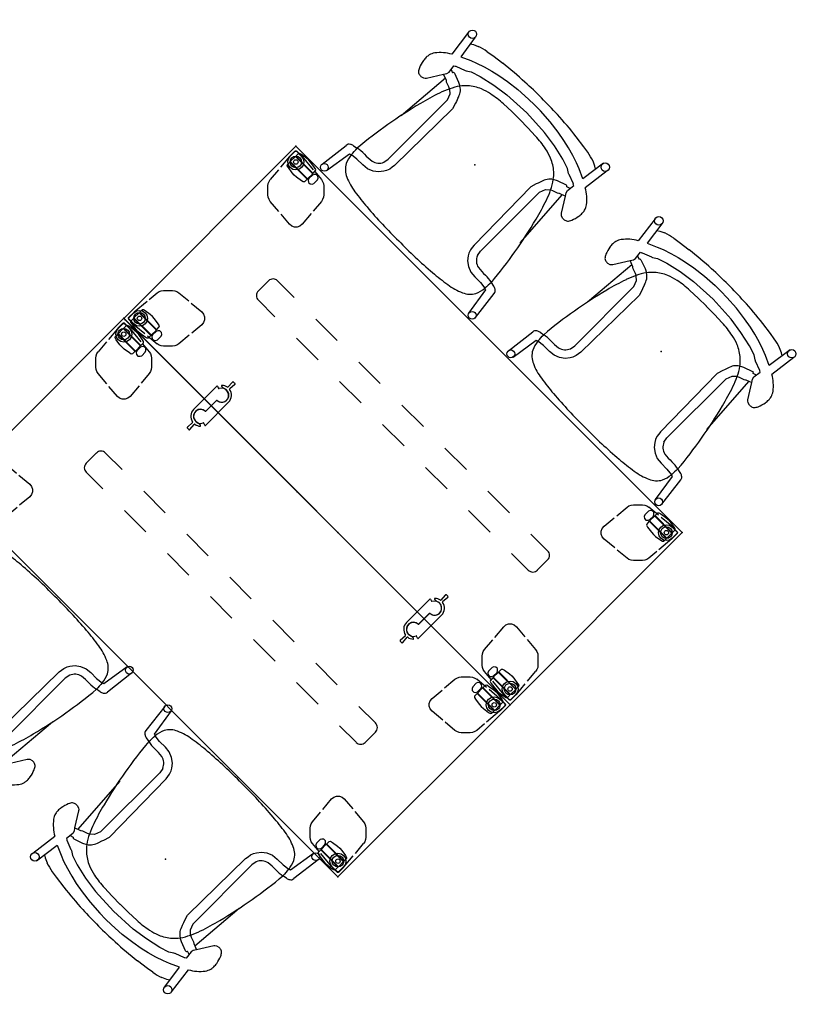
# Model space of a CAD drawing. Units: inches. Extents: x 0 to 705, y 8 to 426.
# Drawn here: x 542 to 620, y 44 to 141 of the extents above; entities that cross this region are included whole.
import ezdxf

# ---------------------------------------------------------------- set-up
doc = ezdxf.new("R2010")
doc.units = ezdxf.units.IN
doc.header["$MEASUREMENT"] = 0
for name, color, linetype in [('SEAT', 5, 'Continuous'), ('TABLE', 6, 'Continuous'), ('TABLE-CASTER1', 6, 'Continuous'), ('TABLE-CASTER2', 6, 'Continuous'), ('TABLE-CASTER3', 6, 'Continuous'), ('TABLE-CASTER4', 6, 'Continuous'), ('TABLE-HIDDEN', 6, 'Continuous'), ('TABLE-LEG1', 6, 'Continuous'), ('TABLE-LEG2', 6, 'Continuous'), ('TABLE-LEG3', 6, 'Continuous'), ('TABLE-LEG4', 6, 'Continuous'), ('TABLE-LEGBRACKET1', 6, 'Continuous'), ('TABLE-LEGBRACKET2', 6, 'Continuous'), ('TABLE-LEGBRACKET3', 6, 'Continuous'), ('TABLE-LEGBRACKET4', 6, 'Continuous')]:
    doc.layers.add(name, color=color, linetype=linetype)

# ---------------------------------------------------------------- blocks, each defined once
blk = doc.blocks.new('phz515s_2454l_4p')
at = {"layer": 'TABLE'}
for p, q in [((53.875, 0), (0, 0)), ((0, 0), (0, -24)), ((53.875, -24), (53.875, 0)), ((0, -24), (53.875, -24))]:
    blk.add_line(p, q, dxfattribs=at)
for p in [(0, 0), (53.875, 0), (0, -24), (53.875, -24)]:
    blk.add_point(p, dxfattribs=at)
at = {"layer": 'TABLE-CASTER1'}
for p, q in [((0.724, -0.748), (0.685, -0.787)), ((0.685, -0.787), (0.685, -1.418)), ((0.769, -0.238), (0.693, -0.33)), ((0.693, -0.33), (0.693, -0.657)), ((0.693, -0.657), (0.732, -0.697)), ((3.058, -0.748), (0.724, -0.748)), ((0.732, -0.697), (3.047, -0.697)), ((0.973, -0.185), (0.769, -0.238)), ((1.593, -0.091), (0.973, -0.185)), ((1.89, -0.074), (1.593, -0.091)), ((2.186, -0.091), (1.89, -0.074)), ((2.805, -0.185), (2.186, -0.091)), ((3.011, -0.238), (2.805, -0.185)), ((3.081, -0.33), (3.011, -0.238)), ((3.047, -0.697), (3.087, -0.657)), ((3.097, -0.787), (3.058, -0.748)), ((3.087, -0.657), (3.081, -0.33)), ((3.097, -1.417), (3.097, -0.787)), ((3.171, -0.945), (3.097, -0.945)), ((3.246, -0.693), (3.171, -0.852)), ((3.171, -0.852), (3.171, -1.352)), ((3.409, -0.558), (3.246, -0.693)), ((3.621, -0.559), (3.409, -0.558)), ((3.784, -0.693), (3.621, -0.559)), ((3.859, -0.852), (3.784, -0.693)), ((3.859, -1.353), (3.859, -0.852)), ((0.685, -1.418), (0.725, -1.457)), ((0.693, -1.548), (0.732, -1.508)), ((0.693, -1.874), (0.693, -1.548)), ((0.769, -1.967), (0.693, -1.874)), ((0.725, -1.457), (3.058, -1.457)), ((0.732, -1.508), (3.047, -1.508)), ((3.081, -1.874), (3.011, -1.967)), ((3.047, -1.508), (3.087, -1.548)), ((3.058, -1.457), (3.097, -1.417)), ((3.087, -1.548), (3.081, -1.874)), ((3.097, -1.26), (3.171, -1.26)), ((3.171, -1.352), (3.246, -1.512)), ((3.246, -1.512), (3.41, -1.647)), ((3.41, -1.647), (3.622, -1.646)), ((3.622, -1.646), (3.784, -1.511)), ((3.784, -1.511), (3.859, -1.353)), ((0.973, -2.019), (0.769, -1.967)), ((1.593, -2.114), (0.973, -2.019)), ((1.89, -2.13), (1.593, -2.114)), ((2.186, -2.114), (1.89, -2.13)), ((2.805, -2.02), (2.186, -2.114)), ((3.011, -1.967), (2.805, -2.02))]:
    blk.add_line(p, q, dxfattribs=at)
blk.add_circle((1.103, -1.102), 0.217, dxfattribs=at)
at = {"layer": 'TABLE-CASTER2'}
for p, q in [((0.769, -22.033), (0.693, -22.125)), ((0.693, -22.125), (0.693, -22.452)), ((0.972, -21.98), (0.769, -22.033)), ((1.593, -21.886), (0.972, -21.98)), ((1.89, -21.87), (1.593, -21.886)), ((2.185, -21.886), (1.89, -21.87)), ((2.805, -21.98), (2.185, -21.886)), ((3.01, -22.033), (2.805, -21.98)), ((3.081, -22.125), (3.01, -22.033)), ((3.086, -22.452), (3.081, -22.125)), ((0.724, -22.543), (0.685, -22.582)), ((0.685, -22.582), (0.685, -23.213)), ((0.685, -23.213), (0.724, -23.252)), ((0.693, -22.452), (0.732, -22.492)), ((3.058, -22.543), (0.724, -22.543)), ((0.724, -23.252), (3.058, -23.252)), ((0.732, -22.492), (3.047, -22.492)), ((3.047, -22.492), (3.086, -22.452)), ((3.097, -22.583), (3.058, -22.543)), ((3.058, -23.252), (3.097, -23.212)), ((3.097, -23.212), (3.097, -22.583)), ((3.171, -22.74), (3.097, -22.74)), ((3.097, -23.055), (3.171, -23.055)), ((3.246, -22.488), (3.171, -22.647)), ((3.171, -22.647), (3.171, -23.147)), ((3.171, -23.147), (3.246, -23.307)), ((3.409, -22.354), (3.246, -22.488)), ((3.621, -22.354), (3.409, -22.354)), ((3.784, -22.488), (3.621, -22.354)), ((3.858, -22.647), (3.784, -22.488)), ((3.784, -23.306), (3.859, -23.148)), ((3.859, -23.148), (3.858, -22.647)), ((0.693, -23.343), (0.732, -23.303)), ((0.693, -23.669), (0.693, -23.343)), ((0.769, -23.762), (0.693, -23.669)), ((0.732, -23.303), (3.047, -23.303)), ((0.972, -23.815), (0.769, -23.762)), ((1.593, -23.909), (0.972, -23.815)), ((1.89, -23.925), (1.593, -23.909)), ((2.185, -23.909), (1.89, -23.925)), ((2.805, -23.815), (2.185, -23.909)), ((3.01, -23.762), (2.805, -23.815)), ((3.081, -23.67), (3.01, -23.762)), ((3.047, -23.303), (3.086, -23.343)), ((3.086, -23.343), (3.081, -23.67)), ((3.246, -23.307), (3.41, -23.442)), ((3.41, -23.442), (3.621, -23.442)), ((3.621, -23.442), (3.784, -23.306))]:
    blk.add_line(p, q, dxfattribs=at)
blk.add_circle((1.102, -22.897), 0.217, dxfattribs=at)
at = {"layer": 'TABLE-CASTER3'}
for p, q in [((50.788, -22.452), (50.794, -22.126)), ((50.794, -22.126), (50.864, -22.033)), ((50.864, -22.033), (51.07, -21.98)), ((51.07, -21.98), (51.689, -21.886)), ((51.689, -21.886), (51.985, -21.87)), ((51.985, -21.87), (52.282, -21.886)), ((52.282, -21.886), (52.902, -21.981)), ((52.902, -21.981), (53.106, -22.033)), ((53.106, -22.033), (53.182, -22.126)), ((53.182, -22.126), (53.182, -22.452)), ((50.091, -22.489), (50.016, -22.647)), ((50.016, -22.647), (50.016, -23.148)), ((50.016, -23.148), (50.091, -23.307)), ((50.253, -22.354), (50.091, -22.489)), ((50.465, -22.353), (50.253, -22.354)), ((50.629, -22.488), (50.465, -22.353)), ((50.704, -22.648), (50.629, -22.488)), ((50.629, -23.307), (50.704, -23.148)), ((50.704, -23.148), (50.704, -22.648)), ((50.778, -22.74), (50.704, -22.74)), ((50.704, -23.055), (50.778, -23.055)), ((50.817, -22.543), (50.778, -22.583)), ((50.778, -22.583), (50.778, -23.213)), ((50.778, -23.213), (50.817, -23.252)), ((50.828, -22.492), (50.788, -22.452)), ((53.15, -22.543), (50.817, -22.543)), ((50.817, -23.252), (53.151, -23.252)), ((53.143, -22.492), (50.828, -22.492)), ((53.182, -22.452), (53.143, -22.492)), ((53.19, -22.582), (53.15, -22.543)), ((53.151, -23.252), (53.19, -23.213)), ((53.19, -23.213), (53.19, -22.582)), ((50.091, -23.307), (50.254, -23.441)), ((50.254, -23.441), (50.466, -23.442)), ((50.466, -23.442), (50.629, -23.307)), ((50.828, -23.303), (50.788, -23.343)), ((50.788, -23.343), (50.794, -23.67)), ((50.794, -23.67), (50.864, -23.762)), ((53.143, -23.303), (50.828, -23.303)), ((50.864, -23.762), (51.07, -23.815)), ((51.07, -23.815), (51.689, -23.909)), ((51.689, -23.909), (51.985, -23.926)), ((51.985, -23.926), (52.282, -23.909)), ((52.282, -23.909), (52.902, -23.815)), ((52.902, -23.815), (53.106, -23.762)), ((53.106, -23.762), (53.182, -23.67)), ((53.182, -23.343), (53.143, -23.303)), ((53.182, -23.67), (53.182, -23.343))]:
    blk.add_line(p, q, dxfattribs=at)
blk.add_circle((52.772, -22.898), 0.217, dxfattribs=at)
at = {"layer": 'TABLE-CASTER4'}
for p, q in [((50.091, -0.694), (50.016, -0.852)), ((50.016, -0.852), (50.017, -1.353)), ((50.254, -0.558), (50.091, -0.694)), ((50.465, -0.558), (50.254, -0.558)), ((50.629, -0.693), (50.465, -0.558)), ((50.704, -0.853), (50.629, -0.693)), ((50.704, -1.353), (50.704, -0.853)), ((50.778, -0.945), (50.704, -0.945)), ((50.817, -0.748), (50.778, -0.788)), ((50.778, -0.788), (50.778, -1.417)), ((50.789, -0.657), (50.794, -0.33)), ((50.828, -0.697), (50.789, -0.657)), ((50.794, -0.33), (50.865, -0.238)), ((53.151, -0.748), (50.817, -0.748)), ((53.143, -0.697), (50.828, -0.697)), ((50.865, -0.238), (51.07, -0.185)), ((51.07, -0.185), (51.69, -0.091)), ((51.69, -0.091), (51.985, -0.075)), ((51.985, -0.075), (52.282, -0.091)), ((52.282, -0.091), (52.903, -0.185)), ((52.903, -0.185), (53.106, -0.238)), ((53.106, -0.238), (53.182, -0.331)), ((53.182, -0.657), (53.143, -0.697)), ((53.19, -0.787), (53.151, -0.748)), ((53.182, -0.331), (53.182, -0.657)), ((53.19, -1.418), (53.19, -0.787)), ((50.017, -1.353), (50.091, -1.512)), ((50.091, -1.512), (50.254, -1.646)), ((50.254, -1.646), (50.466, -1.646)), ((50.466, -1.646), (50.629, -1.512)), ((50.629, -1.512), (50.704, -1.353)), ((50.704, -1.26), (50.778, -1.26)), ((50.778, -1.417), (50.817, -1.457)), ((50.828, -1.508), (50.789, -1.548)), ((50.789, -1.548), (50.794, -1.875)), ((50.794, -1.875), (50.865, -1.967)), ((50.817, -1.457), (53.151, -1.457)), ((53.143, -1.508), (50.828, -1.508)), ((53.106, -1.967), (53.182, -1.875)), ((53.182, -1.548), (53.143, -1.508)), ((53.151, -1.457), (53.19, -1.418)), ((53.182, -1.875), (53.182, -1.548)), ((50.865, -1.967), (51.07, -2.02)), ((51.07, -2.02), (51.69, -2.114)), ((51.69, -2.114), (51.985, -2.13)), ((51.985, -2.13), (52.282, -2.114)), ((52.282, -2.114), (52.903, -2.02)), ((52.903, -2.02), (53.106, -1.967))]:
    blk.add_line(p, q, dxfattribs=at)
blk.add_circle((52.773, -1.103), 0.217, dxfattribs=at)
at = {"layer": 'TABLE-HIDDEN'}
for p, q in [((8.122, -10.653), (10.438, -10.653)), ((13.438, -10.653), (16.438, -10.653)), ((19.438, -10.653), (22.438, -10.653)), ((25.438, -10.653), (28.438, -10.653)), ((31.438, -10.653), (34.438, -10.653)), ((37.438, -10.653), (40.438, -10.653)), ((43.438, -10.653), (45.753, -10.653)), ((7.487, -11.278), (7.487, -12.722)), ((46.388, -11.278), (46.388, -12.722)), ((8.122, -13.343), (10.438, -13.343)), ((13.438, -13.343), (16.438, -13.343)), ((19.438, -13.343), (22.438, -13.343)), ((25.438, -13.343), (28.438, -13.343)), ((31.438, -13.343), (34.438, -13.343)), ((37.438, -13.343), (40.438, -13.343)), ((43.438, -13.343), (45.753, -13.343))]:
    blk.add_line(p, q, dxfattribs=at)
for centre, radius, start, end in [((8.115, -11.28), 0.628, 89.35306, 181.9924), ((45.76, -11.28), 0.628, 358.0076, 90.64694), ((8.111, -12.721), 0.624, 179.98548, 270.00036), ((45.764, -12.721), 0.624, 269.99964, 0.01452)]:
    blk.add_arc(centre, radius, start, end, dxfattribs=at)
at = {"layer": 'TABLE-LEG1', "extrusion": (-1, 0, 0)}
for p, q in [((0.315, -0.433), (0.324, -0.388)), ((0.315, -1.102), (0.315, -0.433)), ((0.324, -0.388), (0.35, -0.35)), ((0.35, -0.35), (0.388, -0.324)), ((0.388, -0.324), (0.433, -0.315)), ((0.433, -0.315), (1.103, -0.315)), ((1.103, -0.315), (1.404, -0.375)), ((1.404, -0.375), (1.659, -0.546)), ((1.659, -0.546), (1.83, -0.801)), ((1.83, -0.801), (1.89, -1.102)), ((0.375, -1.404), (0.315, -1.102)), ((0.546, -1.659), (0.375, -1.404)), ((0.801, -1.83), (0.546, -1.659)), ((1.103, -1.89), (0.801, -1.83)), ((1.404, -1.83), (1.103, -1.89)), ((1.659, -1.659), (1.404, -1.83)), ((1.83, -1.404), (1.659, -1.659)), ((1.89, -1.102), (1.83, -1.404))]:
    blk.add_line(p, q, dxfattribs=at)
at = {"layer": 'TABLE-LEG1'}
blk.add_circle((1.103, -1.102), 0.571, dxfattribs=at)
at = {"layer": 'TABLE-LEG2', "extrusion": (-6.12323e-17, -1, 0)}
for p, q in [((0.546, -22.341), (0.801, -22.17)), ((0.801, -22.17), (1.102, -22.11)), ((1.102, -22.11), (1.404, -22.17)), ((1.404, -22.17), (1.659, -22.341)), ((0.315, -22.897), (0.375, -22.596)), ((0.315, -23.567), (0.315, -22.897)), ((0.375, -22.596), (0.546, -22.341)), ((1.659, -22.341), (1.83, -22.596)), ((1.83, -23.199), (1.659, -23.454)), ((1.83, -22.596), (1.89, -22.897)), ((1.89, -22.897), (1.83, -23.199)), ((0.324, -23.612), (0.315, -23.567)), ((0.35, -23.65), (0.324, -23.612)), ((0.388, -23.676), (0.35, -23.65)), ((0.433, -23.685), (0.388, -23.676)), ((1.102, -23.685), (0.433, -23.685)), ((1.404, -23.625), (1.102, -23.685)), ((1.659, -23.454), (1.404, -23.625))]:
    blk.add_line(p, q, dxfattribs=at)
at = {"layer": 'TABLE-LEG2'}
blk.add_circle((1.102, -22.897), 0.571, dxfattribs=at)
at = {"layer": 'TABLE-LEG3', "extrusion": (1, -1.22465e-16, 0)}
for p, q in [((52.216, -22.341), (52.471, -22.17)), ((52.471, -22.17), (52.772, -22.11)), ((52.772, -22.11), (53.074, -22.17)), ((53.074, -22.17), (53.329, -22.341)), ((51.985, -22.898), (52.045, -22.596)), ((52.045, -23.199), (51.985, -22.898)), ((52.045, -22.596), (52.216, -22.341)), ((52.216, -23.454), (52.045, -23.199)), ((53.329, -22.341), (53.5, -22.596)), ((53.5, -22.596), (53.56, -22.898)), ((53.56, -22.898), (53.56, -23.567)), ((52.471, -23.625), (52.216, -23.454)), ((52.772, -23.685), (52.471, -23.625)), ((53.442, -23.685), (52.772, -23.685)), ((53.487, -23.676), (53.442, -23.685)), ((53.525, -23.65), (53.487, -23.676)), ((53.551, -23.612), (53.525, -23.65)), ((53.56, -23.567), (53.551, -23.612))]:
    blk.add_line(p, q, dxfattribs=at)
at = {"layer": 'TABLE-LEG3'}
blk.add_circle((52.772, -22.898), 0.571, dxfattribs=at)
at = {"layer": 'TABLE-LEG4', "extrusion": (1.83697e-16, 1, 0)}
for p, q in [((51.985, -1.103), (52.045, -0.801)), ((52.045, -0.801), (52.216, -0.546)), ((52.216, -0.546), (52.471, -0.375)), ((52.471, -0.375), (52.773, -0.315)), ((52.773, -0.315), (53.442, -0.315)), ((53.442, -0.315), (53.487, -0.324)), ((53.487, -0.324), (53.525, -0.35)), ((53.525, -0.35), (53.551, -0.388)), ((53.551, -0.388), (53.56, -0.433)), ((53.56, -0.433), (53.56, -1.103)), ((52.045, -1.404), (51.985, -1.103)), ((52.216, -1.659), (52.045, -1.404)), ((52.471, -1.83), (52.216, -1.659)), ((52.773, -1.89), (52.471, -1.83)), ((53.074, -1.83), (52.773, -1.89)), ((53.329, -1.659), (53.074, -1.83)), ((53.5, -1.404), (53.329, -1.659)), ((53.56, -1.103), (53.5, -1.404))]:
    blk.add_line(p, q, dxfattribs=at)
at = {"layer": 'TABLE-LEG4'}
blk.add_circle((52.773, -1.103), 0.571, dxfattribs=at)
at = {"layer": 'TABLE-LEGBRACKET1', "extrusion": (6.12323e-17, 1, 0)}
for p, q in [((0.285, -0.404), (0.285, -1.104)), ((0.285, -1.104), (0.288, -1.172)), ((0.288, -1.172), (0.407, -2.524)), ((0.436, -2.857), (0.545, -4.106))]:
    blk.add_line(p, q, dxfattribs=at)
at = {"layer": 'TABLE-LEGBRACKET1', "extrusion": (-1, 0, 0)}
for p, q in [((0.286, -0.404), (0.301, -0.344)), ((0.301, -0.344), (0.345, -0.301)), ((0.345, -0.301), (0.404, -0.285)), ((0.404, -0.285), (1.104, -0.285)), ((1.104, -0.285), (1.172, -0.288)), ((1.172, -0.288), (2.843, -0.435)), ((3.096, -0.457), (4.106, -0.545)), ((4.106, -0.545), (4.33, -0.591)), ((4.33, -0.591), (4.537, -0.688)), ((4.537, -0.688), (4.716, -0.83)), ((4.716, -0.83), (5.345, -1.459)), ((5.345, -1.459), (5.487, -1.638)), ((5.487, -1.638), (5.583, -1.845)), ((5.583, -1.845), (5.63, -2.069)), ((5.63, -2.069), (5.739, -3.318)), ((5.766, -3.632), (5.886, -5.001)), ((0.591, -4.33), (0.545, -4.106)), ((0.688, -4.537), (0.591, -4.33)), ((0.83, -4.716), (0.688, -4.537)), ((1.459, -5.345), (0.83, -4.716)), ((1.638, -5.487), (1.459, -5.345)), ((1.845, -5.583), (1.638, -5.487)), ((2.069, -5.629), (1.845, -5.583)), ((3.384, -5.744), (2.069, -5.629)), ((5.001, -5.886), (3.714, -5.773)), ((5.541, -5.741), (5.284, -5.861)), ((5.741, -5.541), (5.541, -5.741)), ((5.861, -5.284), (5.741, -5.541)), ((5.886, -5.001), (5.861, -5.284)), ((5.284, -5.861), (5.001, -5.886))]:
    blk.add_line(p, q, dxfattribs=at)
at = {"layer": 'TABLE-LEGBRACKET2', "extrusion": (-6.12323e-17, -1, 0)}
for p, q in [((1.638, -18.513), (1.845, -18.417)), ((1.845, -18.417), (2.069, -18.37)), ((2.069, -18.37), (3.318, -18.261)), ((3.632, -18.234), (5.001, -18.114)), ((5.001, -18.114), (5.284, -18.139)), ((5.284, -18.139), (5.541, -18.259)), ((5.541, -18.259), (5.741, -18.459)), ((0.688, -19.463), (0.83, -19.284)), ((0.83, -19.284), (1.459, -18.655)), ((1.459, -18.655), (1.638, -18.513)), ((5.741, -18.459), (5.861, -18.716)), ((5.886, -18.999), (5.773, -20.286)), ((5.861, -18.716), (5.886, -18.999)), ((0.457, -20.904), (0.545, -19.894)), ((0.545, -19.894), (0.591, -19.67)), ((0.591, -19.67), (0.688, -19.463)), ((0.288, -22.828), (0.435, -21.157)), ((5.744, -20.616), (5.629, -21.931)), ((5.583, -22.155), (5.487, -22.362)), ((5.629, -21.931), (5.583, -22.155)), ((0.285, -22.896), (0.288, -22.828)), ((0.285, -23.596), (0.285, -22.896)), ((4.716, -23.17), (4.537, -23.312)), ((5.345, -22.541), (4.716, -23.17)), ((5.487, -22.362), (5.345, -22.541)), ((0.301, -23.655), (0.285, -23.596)), ((0.344, -23.699), (0.301, -23.655)), ((0.404, -23.714), (0.344, -23.699)), ((4.33, -23.409), (4.106, -23.455)), ((4.537, -23.312), (4.33, -23.409))]:
    blk.add_line(p, q, dxfattribs=at)
at = {"layer": 'TABLE-LEGBRACKET2', "extrusion": (-1, 1.22465e-16, 0)}
for p, q in [((0.404, -23.715), (1.104, -23.715)), ((1.104, -23.715), (1.172, -23.712)), ((1.172, -23.712), (2.524, -23.593)), ((2.857, -23.564), (4.106, -23.455))]:
    blk.add_line(p, q, dxfattribs=at)
at = {"layer": 'TABLE-LEGBRACKET3', "extrusion": (1, -1.22465e-16, 0)}
for p, q in [((48.134, -18.459), (48.334, -18.259)), ((48.334, -18.259), (48.591, -18.139)), ((48.591, -18.139), (48.874, -18.114)), ((48.874, -18.114), (50.161, -18.227)), ((50.491, -18.256), (51.806, -18.371)), ((51.806, -18.371), (52.03, -18.417)), ((52.03, -18.417), (52.237, -18.513)), ((47.989, -18.999), (48.014, -18.716)), ((48.109, -20.368), (47.989, -18.999)), ((48.014, -18.716), (48.134, -18.459)), ((52.237, -18.513), (52.416, -18.655)), ((52.416, -18.655), (53.045, -19.284)), ((53.045, -19.284), (53.187, -19.463)), ((53.187, -19.463), (53.284, -19.67)), ((53.284, -19.67), (53.33, -19.894)), ((48.245, -21.931), (48.136, -20.682)), ((48.292, -22.155), (48.245, -21.931)), ((48.388, -22.362), (48.292, -22.155)), ((48.53, -22.541), (48.388, -22.362)), ((49.159, -23.17), (48.53, -22.541)), ((49.338, -23.312), (49.159, -23.17)), ((49.545, -23.409), (49.338, -23.312)), ((49.769, -23.455), (49.545, -23.409)), ((50.779, -23.543), (49.769, -23.455)), ((52.703, -23.712), (51.032, -23.565)), ((52.771, -23.715), (52.703, -23.712)), ((53.471, -23.715), (52.771, -23.715)), ((53.53, -23.699), (53.471, -23.715)), ((53.574, -23.656), (53.53, -23.699)), ((53.589, -23.596), (53.574, -23.656))]:
    blk.add_line(p, q, dxfattribs=at)
at = {"layer": 'TABLE-LEGBRACKET3', "extrusion": (-1.83697e-16, -1, 0)}
for p, q in [((53.439, -21.143), (53.33, -19.894)), ((53.587, -22.828), (53.468, -21.476)), ((53.59, -22.896), (53.587, -22.828)), ((53.59, -23.596), (53.59, -22.896))]:
    blk.add_line(p, q, dxfattribs=at)
at = {"layer": 'TABLE-LEGBRACKET4', "extrusion": (1.83697e-16, 1, 0)}
for p, q in [((48.53, -1.459), (49.159, -0.83)), ((49.159, -0.83), (49.338, -0.688)), ((49.338, -0.688), (49.545, -0.591)), ((49.545, -0.591), (49.769, -0.545)), ((53.471, -0.286), (53.531, -0.301)), ((53.531, -0.301), (53.574, -0.345)), ((53.574, -0.345), (53.59, -0.404)), ((53.59, -0.404), (53.59, -1.104)), ((48.246, -2.069), (48.292, -1.845)), ((48.292, -1.845), (48.388, -1.638)), ((48.388, -1.638), (48.53, -1.459)), ((53.587, -1.172), (53.44, -2.843)), ((53.59, -1.104), (53.587, -1.172)), ((48.131, -3.384), (48.246, -2.069)), ((47.989, -5.001), (48.102, -3.714)), ((53.418, -3.096), (53.33, -4.106)), ((53.045, -4.716), (52.416, -5.345)), ((53.187, -4.537), (53.045, -4.716)), ((53.284, -4.33), (53.187, -4.537)), ((53.33, -4.106), (53.284, -4.33)), ((48.014, -5.284), (47.989, -5.001)), ((48.134, -5.541), (48.014, -5.284)), ((48.334, -5.741), (48.134, -5.541)), ((48.591, -5.861), (48.334, -5.741)), ((50.243, -5.766), (48.874, -5.886)), ((51.806, -5.63), (50.557, -5.739)), ((52.03, -5.583), (51.806, -5.63)), ((52.237, -5.487), (52.03, -5.583)), ((52.416, -5.345), (52.237, -5.487)), ((48.874, -5.886), (48.591, -5.861))]:
    blk.add_line(p, q, dxfattribs=at)
at = {"layer": 'TABLE-LEGBRACKET4', "extrusion": (1, -2.44929e-16, 0)}
for p, q in [((51.018, -0.436), (49.769, -0.545)), ((52.703, -0.288), (51.351, -0.407)), ((52.771, -0.285), (52.703, -0.288)), ((53.471, -0.285), (52.771, -0.285))]:
    blk.add_line(p, q, dxfattribs=at)
blk = doc.blocks.new('phz565_1p')
at = {"layer": 'TABLE'}
for p in [(0, 0), (0, -24)]:
    blk.add_point(p, dxfattribs=at)
at = {"layer": 'TABLE-HIDDEN'}
for p, q in [((-1.476, -11.035), (1.774, -11.035)), ((1.811, -11.088), (1.732, -11.304)), ((2.123, -11.339), (2.092, -11.37)), ((2.092, -11.37), (2.092, -11.7)), ((-3.221, -12.092), (-3.221, -11.908)), ((-3.136, -11.829), (-2.47, -11.879)), ((-3.136, -12.171), (-2.47, -12.121)), ((-2.092, -12.63), (-2.092, -12.3)), ((-0.753, -12), (0.735, -12)), ((0.753, -12), (-0.735, -12)), ((3.136, -11.829), (2.47, -11.879)), ((3.136, -12.171), (2.47, -12.121)), ((3.221, -11.908), (3.221, -12.092)), ((-2.123, -12.661), (-2.092, -12.63)), ((-1.811, -12.912), (-1.732, -12.696)), ((1.476, -12.965), (-1.774, -12.965))]:
    blk.add_line(p, q, dxfattribs=at)
for centre, radius, start, end in [((-1.476, -12), 0.965, 90, 170.82234), ((-1.476, -12), 0.703, 3.04099, 246.78836), ((-1.476, -12), 0.685, 3.11544, 205.94427), ((1.476, -12), 0.703, 183.04099, 66.78836), ((1.769, -11.318), 0.0394, 159.82935, 246.78836), ((1.774, -11.075), 0.0394, 339.82935, 90), ((2.151, -11.367), 0.0394, 43.17113, 135), ((1.476, -12), 0.965, 9.17766, 43.17113), ((-3.142, -11.908), 0.0787, 85.71085, 180), ((-3.142, -12.092), 0.0787, 180, 274.28915), ((-2.467, -11.84), 0.0394, 265.71085, 350.82234), ((-2.467, -12.16), 0.0394, 9.17766, 94.28915), ((-1.476, -12), 0.965, 189.17766, 223.17113), ((-0.753, -11.961), 0.0394, 183.11544, 270), ((-0.735, -11.961), 0.0394, 183.04099, 270), ((0.735, -12.039), 0.0394, 3.04099, 90), ((0.753, -12.039), 0.0394, 3.11544, 90), ((1.476, -12), 0.685, 183.11544, 25.94427), ((1.476, -12), 0.965, 270, 350.82234), ((2.467, -11.84), 0.0394, 189.17766, 274.28915), ((2.467, -12.16), 0.0394, 85.71085, 170.82234), ((3.142, -11.908), 0.0787, 0, 94.28915), ((3.142, -12.092), 0.0787, 265.71085, 0), ((-2.151, -12.633), 0.0394, 223.17113, 315), ((-1.774, -12.925), 0.0394, 159.82935, 270), ((-1.769, -12.682), 0.0394, 339.82935, 66.78836)]:
    blk.add_arc(centre, radius, start, end, dxfattribs=at)
blk = doc.blocks.new('1KNN4FN_0P')
at = {"layer": 'SEAT'}
for p, q in [((10.601, 10.692), (7.601, 10.313)), ((-2.402, 9.899), (-2.477, 9.638)), ((7.116, 9.777), (7.03, 9.359)), ((10.731, 9.928), (7.941, 9.495)), ((-9.088, 8.878), (-6.563, 8.508)), ((-8.811, 9.662), (-6.111, 9.31)), ((-8.123, 8.736), (-8.288, 8.48)), ((-2.682, 9.414), (-4.154, 8.5)), ((-2.601, 9.49), (-2.682, 9.414)), ((-2.477, 9.638), (-2.601, 9.49)), ((7.807, 8.612), (7.895, 9.306)), ((7.941, 9.495), (7.895, 9.306)), ((-8.288, 8.48), (-8.501, 8.007)), ((-6.563, 8.508), (-6.993, 7.553)), ((-5.557, 8.2), (-5.908, 7.256)), ((-5.547, 8.201), (-5.557, 8.2)), ((-5.521, 8.228), (-5.547, 8.201)), ((-5.458, 8.355), (-5.521, 8.228)), ((-4.678, 8.247), (-5.458, 8.355)), ((-5, 8.292), (-4.876, 7.966)), ((-4.979, 7.805), (-4.65, 6.888)), ((-4.426, 8.314), (-4.678, 8.247)), ((-4.154, 8.5), (-4.426, 8.314)), ((-3.915, 7.862), (-4.154, 8.5)), ((-4.035, 8.181), (2.29, 8.6)), ((-3.899, 7.852), (-3.915, 7.862)), ((-3.797, 7.71), (-3.899, 7.852)), ((7.745, 7.199), (7.792, 7.798)), ((7.792, 7.798), (7.807, 8.612)), ((-8.757, 7.01), (-8.869, 6.364)), ((-7.231, 6.959), (-7.494, 6.172)), ((-6.993, 7.553), (-7.231, 6.959)), ((-5.945, 7.143), (-6.221, 6.722)), ((-5.912, 7.235), (-5.945, 7.143)), ((-5.908, 7.256), (-5.912, 7.235)), ((-4.65, 6.888), (-4.449, 6.512)), ((-3.631, 7.224), (-3.797, 7.71)), ((-3.555, 7.048), (-3.631, 7.224)), ((-3.504, 6.978), (-3.555, 7.048)), ((-3.224, 6.664), (-3.504, 6.978)), ((7.516, 6.651), (7.745, 7.199)), ((-8.869, 6.364), (-9.036, 5.127)), ((-7.494, 6.172), (-7.724, 5.342)), ((-6.221, 6.722), (-6.534, 5.762)), ((-2.621, 6.431), (-3.224, 6.664)), ((5.631, 6.419), (-2.621, 6.431)), ((6.147, 6.515), (5.631, 6.419)), ((6.55, 5.753), (6.791, 5.895)), ((6.791, 5.895), (7.196, 6.209)), ((7.196, 6.209), (7.516, 6.651)), ((-7.724, 5.342), (-7.911, 4.536)), ((-6.534, 5.762), (-6.884, 4.235)), ((-3.478, 5.823), (-3.147, 5.696)), ((-3.147, 5.696), (-2.954, 5.621)), ((-2.954, 5.621), (-2.365, 5.449)), ((-2.365, 5.449), (5.641, 5.55)), ((5.641, 5.55), (5.931, 5.59)), ((5.931, 5.59), (6.221, 5.63)), ((6.221, 5.63), (6.55, 5.753)), ((-7.911, 4.536), (-8.093, 3.533)), ((-6.884, 4.235), (-7.119, 2.63)), ((-8.093, 3.533), (-8.257, 2.242)), ((-8.257, 2.242), (-8.336, 0.828)), ((-7.119, 2.63), (-7.257, 0)), ((-6.248, 2.248), (-6.29, 1.126)), ((-6.29, 1.126), (-6.302, -0.018)), ((-8.336, 0.828), (-8.352, 0)), ((-6.29, -1.126), (-6.302, 0.018)), ((-8.336, -0.829), (-8.352, 0)), ((-8.257, -2.242), (-8.336, -0.829)), ((-7.119, -2.63), (-7.257, 0)), ((-6.248, -2.248), (-6.29, -1.126)), ((-8.093, -3.533), (-8.257, -2.242)), ((-6.884, -4.235), (-7.119, -2.63)), ((-7.911, -4.536), (-8.093, -3.533)), ((-7.724, -5.342), (-7.911, -4.536)), ((-6.534, -5.763), (-6.884, -4.235)), ((-8.869, -6.365), (-9.036, -5.127)), ((-7.494, -6.172), (-7.724, -5.342)), ((-6.221, -6.722), (-6.534, -5.763)), ((-3.478, -5.823), (-3.147, -5.696)), ((-3.147, -5.696), (-2.954, -5.622)), ((-2.954, -5.622), (-2.365, -5.449)), ((-2.365, -5.449), (5.641, -5.55)), ((5.641, -5.55), (5.931, -5.59)), ((5.931, -5.59), (6.221, -5.63)), ((6.221, -5.63), (6.55, -5.753)), ((6.55, -5.753), (6.791, -5.896)), ((-8.757, -7.011), (-8.869, -6.365)), ((-7.231, -6.959), (-7.494, -6.172)), ((-5.945, -7.143), (-6.221, -6.722)), ((-4.65, -6.888), (-4.449, -6.512)), ((-3.224, -6.664), (-3.504, -6.978)), ((-2.621, -6.431), (-3.224, -6.664)), ((5.631, -6.419), (-2.621, -6.431)), ((6.147, -6.515), (5.631, -6.419)), ((6.791, -5.896), (7.196, -6.209)), ((7.196, -6.209), (7.516, -6.651)), ((7.516, -6.651), (7.745, -7.2)), ((-6.993, -7.553), (-7.231, -6.959)), ((-6.563, -8.508), (-6.993, -7.553)), ((-5.912, -7.236), (-5.945, -7.143)), ((-5.908, -7.256), (-5.912, -7.236)), ((-5.557, -8.201), (-5.908, -7.256)), ((-4.979, -7.805), (-4.65, -6.888)), ((-3.797, -7.71), (-3.899, -7.852)), ((-3.631, -7.224), (-3.797, -7.71)), ((-3.555, -7.049), (-3.631, -7.224)), ((-3.504, -6.978), (-3.555, -7.049)), ((7.745, -7.2), (7.792, -7.798)), ((-8.929, -8.848), (-6.563, -8.508)), ((-8.288, -8.48), (-8.501, -8.007)), ((-8.123, -8.736), (-8.288, -8.48)), ((-5.547, -8.201), (-5.557, -8.201)), ((-5.521, -8.228), (-5.547, -8.201)), ((-5.458, -8.355), (-5.521, -8.228)), ((-4.678, -8.248), (-5.458, -8.355)), ((-5, -8.292), (-4.876, -7.966)), ((-4.426, -8.314), (-4.678, -8.248)), ((-4.154, -8.5), (-4.426, -8.314)), ((-3.915, -7.862), (-4.154, -8.5)), ((-2.682, -9.414), (-4.154, -8.5)), ((-3.998, -8.086), (1.713, -8.561)), ((-3.899, -7.852), (-3.915, -7.862)), ((7.792, -7.798), (7.807, -8.612)), ((7.807, -8.612), (7.895, -9.306)), ((-8.811, -9.662), (-6.111, -9.311)), ((-2.601, -9.49), (-2.682, -9.414)), ((-2.477, -9.638), (-2.601, -9.49)), ((-2.402, -9.899), (-2.477, -9.638)), ((7.116, -9.778), (7.03, -9.359)), ((7.941, -9.495), (7.895, -9.306)), ((10.731, -9.928), (7.941, -9.495)), ((10.601, -10.692), (7.601, -10.313))]:
    blk.add_line(p, q, dxfattribs=at)
for centre, radius in [((10.66, 10.312), 0.384), ((-8.938, 9.265), 0.417), ((-8.938, -9.265), 0.417), ((10.66, -10.313), 0.384)]:
    blk.add_circle(centre, radius, dxfattribs=at)
for centre, radius, start, end in [((-4.104, 9.359), 1.519, 104.57391, 126.65629), ((-4.111, 9.295), 1.579, 90.28934, 103.75657), ((-4.052, 8.9), 1.975, 79.18563, 91.95234), ((-4.324, 7.116), 3.779, 68.07921, 80.20842), ((-2.387, 7.189), 4.286, 127.75466, 150.32911), ((-3.534, 9.279), 1.48, 56.67208, 65.18356), ((-2.92, 10.069), 0.489, 18.987, 65.98464), ((-3.445, 9.892), 1.043, 0.35483, 18.79364), ((8.229, 9.493), 1.149, 148.55383, 165.67807), ((7.611, 9.906), 0.408, 91.41353, 152.71617), ((11.354, -38.204), 47.759, 95.19433, 104.35965), ((11.195, 8.54), 4.245, 168.87572, 181.38327), ((19.832, 212.102), 203.147, 266.38703, 266.62985), ((7.515, 5.901), 3.426, 66.61148, 83.72102), ((7.867, 7.231), 2.075, 23.54748, 60.95055), ((-3.014, 6.069), 5.82, 160.54253, 170.68857), ((-4.823, 7.818), 0.157, 109.94001, 184.91279), ((5.236, -14.981), 23.745, 103.95547, 109.12928), ((1.242, 8.218), 5.714, 351.92636, 2.19375), ((4.173, 5.586), 6.119, 8.35278, 23.84536), ((-1.864, 3.081), 4.296, 113.03031, 126.99282), ((0.088, -0.248), 8.139, 108.87558, 116.51057), ((5.665, 7.682), 1.262, 292.41724, 347.81955), ((-1.957, 3.249), 4.112, 138.2519, 157.53234), ((-2.217, 3.487), 3.759, 126.4265, 138.31763), ((-3.182, 7.269), 1.477, 210.85473, 258.43325), ((-21.778, 1.804), 32.344, 4.90674, 8.30397), ((35.617, 0.063), 44.939, 173.52977, 177.19745), ((-1.111, 2.875), 5.036, 157.27909, 169.0384), ((-36.155, 0.702), 46.762, 359.13915, 4.74481), ((5.168, 1.669), 11.431, 169.08829, 177.09851), ((43.589, -0.104), 52.91, 177.43916, 179.88602), ((43.589, 0.104), 52.91, 180.11398, 182.56084), ((-36.155, -0.703), 46.762, 355.25519, 0.86085), ((35.617, -0.063), 44.939, 182.80255, 186.47023), ((5.168, -1.669), 11.431, 182.90149, 190.91171), ((-1.111, -2.876), 5.036, 190.9616, 202.72091), ((-1.957, -3.249), 4.112, 202.46766, 221.7481), ((-21.778, -1.804), 32.344, 351.69603, 355.09326), ((-3.182, -7.27), 1.477, 101.56675, 149.14527), ((-2.217, -3.487), 3.759, 221.68237, 233.5735), ((-1.864, -3.081), 4.296, 233.00718, 246.96969), ((5.665, -7.682), 1.262, 12.18045, 67.58276), ((4.173, -5.587), 6.119, 336.15464, 351.64722), ((-3.014, -6.069), 5.82, 189.31143, 199.45747), ((0.088, 0.248), 8.139, 243.48943, 251.12442), ((5.236, 14.981), 23.745, 250.87072, 256.04453), ((1.242, -8.219), 5.714, 357.80625, 8.07364), ((-4.831, -7.823), 0.15, 172.98031, 252.16689), ((11.354, 38.204), 47.759, 255.64035, 264.80567), ((11.195, -8.54), 4.245, 178.61673, 191.12428), ((7.867, -7.231), 2.075, 299.04945, 336.45252), ((-2.387, -7.189), 4.286, 209.67089, 232.24534), ((19.832, -212.102), 203.147, 93.37015, 93.61297), ((7.515, -5.901), 3.426, 276.27898, 293.38852), ((-4.104, -9.359), 1.519, 233.34371, 255.42609), ((-4.324, -7.116), 3.779, 279.79158, 291.92079), ((-3.534, -9.279), 1.48, 294.81644, 303.32792), ((-2.92, -10.069), 0.489, 294.01536, 341.013), ((-3.445, -9.892), 1.043, 341.20636, 359.64517), ((8.229, -9.493), 1.149, 194.32193, 211.44617), ((7.611, -9.906), 0.408, 207.28383, 268.58647), ((-4.111, -9.296), 1.579, 256.24343, 269.71066), ((-4.052, -8.901), 1.975, 268.04766, 280.81437)]:
    blk.add_arc(centre, radius, start, end, dxfattribs=at)
blk.add_point((0, 0), dxfattribs=at)

msp = doc.modelspace()

# ---------------------------------------------------------------- block references
for name, p, rotation in [('1KNN4FN_0P', (586.913, 126.595), 225), ('phz515s_2454l_4p', (590.402, 73.369), 135), ('1KNN4FN_0P', (605.302, 108.206), 225), ('phz565_1p', (552.441, 111.33), 45), ('phz515s_2454l_4p', (552.307, 111.465), 315), ('phz565_1p', (590.402, 73.369), 225), ('1KNN4FN_0P', (538.027, 76.545), 45), ('1KNN4FN_0P', (556.416, 58.156), 45)]:
    msp.add_blockref(name, p, dxfattribs=dict(rotation=rotation))

doc.saveas('drawing.dxf')
